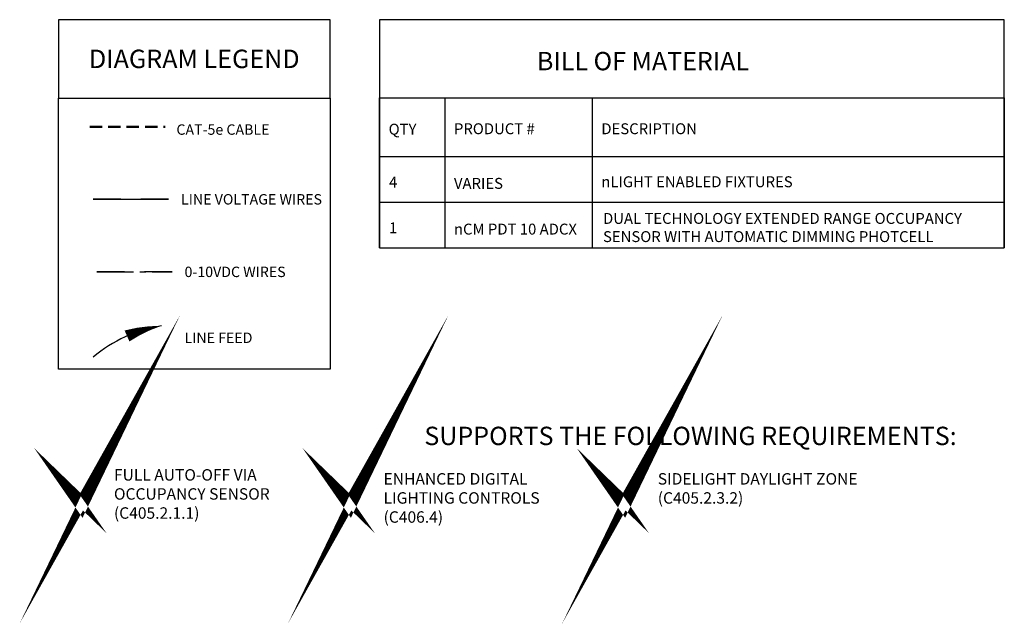
# Model space of a CAD drawing. Units: inches. Extents: x -6.4 to 62.5, y -22 to 52.5.
# Drawn here: x -6.4 to 33.6, y -22 to 2.5 of the extents above; entities that cross this region are included whole.
import ezdxf

# ---------------------------------------------------------------- set-up
doc = ezdxf.new("R2010")
doc.units = ezdxf.units.IN
doc.header["$LTSCALE"] = 2
doc.header["$MEASUREMENT"] = 0
doc.linetypes.add('CENTER2', pattern=[1.125, 0.75, -0.125, 0.125, -0.125])
doc.linetypes.add('HIDDEN', pattern=[0.375, 0.25, -0.125])
doc.layers.add('BOM TABLE', color=7, linetype='Continuous')
doc.layers.add('SSI-RISER', color=7, linetype='Continuous')
for name, color, linetype, lineweight in [('BORDER', 152, 'Continuous', 120), ('CAT5', 140, 'HIDDEN', 50), ('LINE VOLTAGE', 1, 'Continuous', 30), ('LV DIMMING', 200, 'CENTER2', 25)]:
    doc.layers.add(name, color=color, linetype=linetype, lineweight=lineweight)
doc.styles.add('ARIAL', font='arial.ttf')
doc.styles.get("Standard").update_dxf_attribs({"font": 'arial.ttf'})

msp = doc.modelspace()

# ---------------------------------------------------------------- linework, layer by layer
for points in [[(-4.867, -0.672), (6.195, -0.672), (6.195, 2.516), (-4.867, 2.516)], [(-4.867, -0.672), (6.195, -0.672), (6.195, -11.695), (-4.867, -11.695)]]:
    msp.add_lwpolyline(points, close=True)
at = {"layer": 'BOM TABLE'}
for p, q in [((10.853, -0.656), (10.853, -6.769)), ((16.849, -0.656), (16.849, -6.769)), ((8.195, -3.048), (33.62, -3.048)), ((8.195, -4.908), (33.62, -4.908)), ((8.195, -6.769), (33.62, -6.769))]:
    msp.add_line(p, q, dxfattribs=at)
for points in [[(33.62, -6.769), (33.62, 2.516), (8.195, 2.516), (8.195, -6.769)], [(8.195, -6.769), (8.195, -0.656), (33.62, -0.656), (33.62, -6.769)]]:
    msp.add_lwpolyline(points, dxfattribs=at)
at = {"layer": 'BORDER', "const_width": 0.442}
for points in [[(-4.378, -16.642), (-3.917, -17.088), (-3.175, -15.765), (-3.917, -17.306), (-4.378, -16.642)], [(6.54, -16.642), (7.001, -17.088), (7.743, -15.765), (7.001, -17.306), (6.54, -16.642)], [(17.696, -16.642), (18.157, -17.088), (18.899, -15.765), (18.157, -17.306), (17.696, -16.642)]]:
    msp.add_lwpolyline(points, dxfattribs=at)
at = {"layer": 'CAT5'}
msp.add_line((-3.588, -1.838), (-0.522, -1.838), dxfattribs=at)
at = {"layer": 'LINE VOLTAGE'}
msp.add_line((-3.447, -4.79), (-0.382, -4.79), dxfattribs=at)
at = {"layer": 'LINE VOLTAGE', "linetype": 'Continuous'}
msp.add_lwpolyline([(-0.671, -9.936, 0, 0.489, 0.06456), (-2.074, -10.348, 0, 0, 0.06456)], format="xyseb", dxfattribs=at)
msp.add_arc((0.215, -15.552), 5.685, 98.9655, 130.1465, dxfattribs=at)
msp.add_arc((0.215, -15.552), 5.685, 98.9655, 130.1465, dxfattribs=at)
at = {"layer": 'LV DIMMING'}
msp.add_line((-3.307, -7.741), (-0.242, -7.741), dxfattribs=at)
at = {"layer": 'SSI-RISER'}
for points in [[(-2.321, -4.79), (-3.447, -4.79)], [(-0.382, -4.79), (-1.509, -4.79)], [(-2.18, -7.741), (-3.307, -7.741)], [(-0.242, -7.741), (-1.369, -7.741)]]:
    msp.add_lwpolyline(points, dxfattribs=at)

# ---------------------------------------------------------------- texts
at = {"style": 'ARIAL'}
for s, width, heights, insert, char_height, attachment_point in [('{\\fArial|b1|i0|c0|p34;DIAGRAM LEGEND}', 11.84073, [0], (0.664, 0.922), 0.75, 5), ('{\\fArial|b1|i0|c0|p34;BILL OF MATERIAL}', 21.59219, [0], (18.918, 0.832), 0.74709, 5), ('CAT-5e CABLE ', 435.81963, [0], (-0.064, -1.953), 0.42314, 4), ('{\\fArial|b1|i0|c0|p34;QTY}', 196.58728, [0], (8.57, -1.938), 0.44349, 4), ('{\\fArial|b1|i0|c0|p34;PRODUCT #}', 196.58728, [0], (11.228, -1.92), 0.44349, 4), ('{\\fArial|b1|i0|c0|p34;DESCRIPTION}', 196.58728, [0], (17.224, -1.92), 0.44349, 4), ('4', 196.58728, [0], (8.588, -4.09), 0.443, 4), ('VARIES', 196.58728, [0], (11.228, -4.142), 0.4435, 4), ('nLIGHT ENABLED FIXTURES', 16.39545, [2.09], (17.224, -4.076), 0.44349, 4), ('LINE VOLTAGE WIRES', 5.90012, [0], (0.125, -4.79), 0.42314, 4), ('DUAL TECHNOLOGY EXTENDED RANGE OCCUPANCY SENSOR WITH AUTOMATIC DIMMING PHOTCELL', 16.74659, [2.09], (17.293, -5.937), 0.44349, 4), ('1', 196.58728, [0], (8.588, -5.95), 0.443, 4), ('nCM PDT 10 ADCX', 196.58728, [0], (11.228, -6.002), 0.44349, 4), ('0-10VDC WIRES', 5.75993, [0], (0.266, -7.741), 0.42314, 4), ('LINE FEED', 5.75993, [0.663], (0.266, -10.421), 0.4231, 4), ('{\\fArial|b1|i0|c0|p34;SUPPORTS THE FOLLOWING REQUIREMENTS:}', 51.85294, [0.773], (20.853, -14.413), 0.74709, 5)]:
    msp.add_mtext_dynamic_manual_height_columns(s, width=width, gutter_width=40, heights=heights, dxfattribs=dict(at, insert=insert, char_height=char_height, attachment_point=attachment_point))
at = {"layer": 'SSI-RISER', "char_height": 0.46547, "width": 8.7963, "attachment_point": 1}
for s, insert in [('FULL AUTO-OFF VIA OCCUPANCY SENSOR \\P(C405.2.1.1)', (-2.605, -15.765)), ('ENHANCED DIGITAL LIGHTING CONTROLS\\P(C406.4)', (8.365, -15.928)), ('SIDELIGHT DAYLIGHT ZONE\\P(C405.2.3.2)', (19.521, -15.928))]:
    msp.add_mtext(s, dxfattribs=dict(at, insert=insert))

doc.saveas('drawing.dxf')
